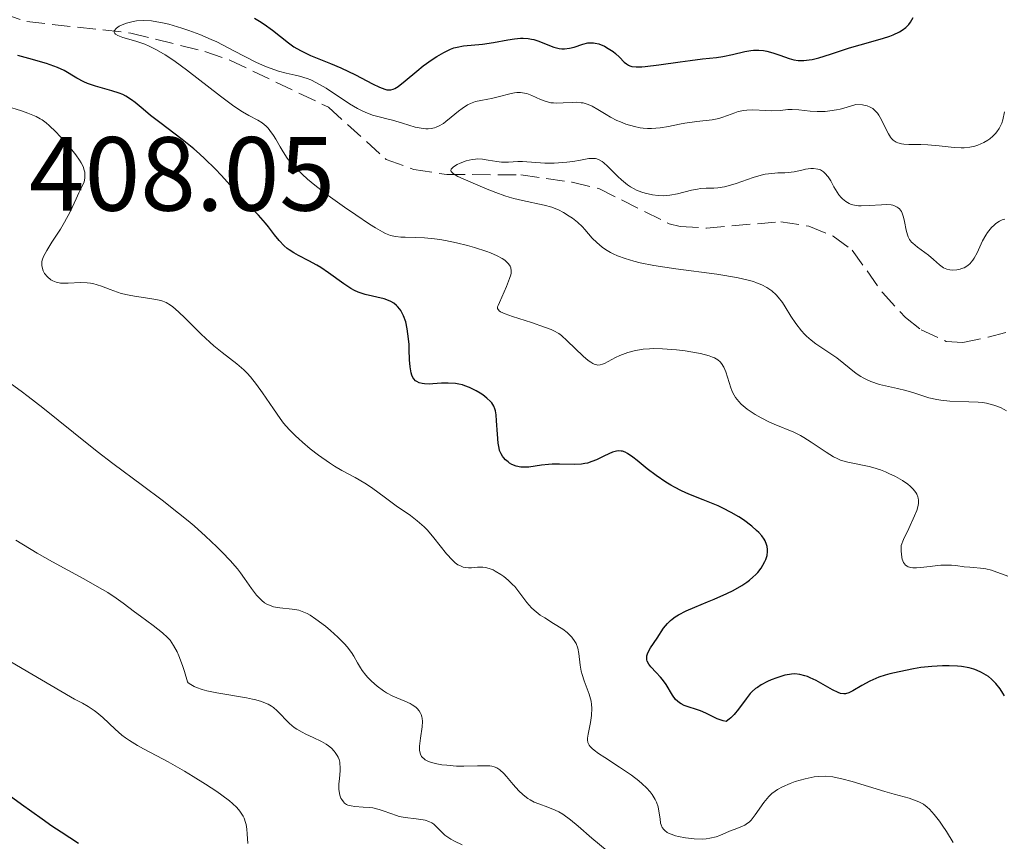
# Model space of a CAD drawing. Units: metres. Extents: x 625664 to 629147, y 4664783 to 4667158.
# Drawn here: x 625758 to 625851, y 4666381 to 4666459 of the extents above; entities that cross this region are included whole.
import ezdxf

# ---------------------------------------------------------------- set-up
doc = ezdxf.new("R2010")
doc.units = ezdxf.units.M
doc.header["$MEASUREMENT"] = 0
doc.linetypes.add('DGN Style 3', pattern=[2.435891, 1.739922, -0.695969])
for name, color, linetype, lineweight in [('Barranco lineal', 142, 'DGN Style 3', 13), ('Cota de punto acotado terreno', 7, 'Continuous', 0), ('Curva de nivel directora', 30, 'Continuous', 30), ('Curva de nivel intermedia', 30, 'Continuous', 0)]:
    doc.layers.add(name, color=color, linetype=linetype, lineweight=lineweight)
doc.styles.add('Style-Arial', font='arial.ttf')

msp = doc.modelspace()

# ---------------------------------------------------------------- linework, layer by layer
at = {"layer": 'Barranco lineal', "color": 142, "linetype": 'DGN Style 3', "lineweight": 13}
msp.add_polyline3d([(625753.8, 4666460.17, 395.96), (625758.37, 4666458.61, 395.51), (625768.28, 4666457.52, 394.44), (625775.34, 4666455.77, 392.62), (625777.7, 4666454.95, 392.29), (625787.1, 4666450.46, 391.24), (625792.6, 4666445.49, 390.04), (625795.23, 4666444.53, 389.86), (625798.37, 4666444.05, 389.71), (625805.44, 4666444.01, 389.1), (625810.31, 4666443.31, 388.11), (625812.84, 4666442.72, 387.73), (625819.56, 4666439.35, 387.29), (625820.6, 4666439.09, 387.22), (625823.1, 4666438.95, 387.08), (625830.18, 4666439.56, 386.66), (625832.86, 4666439.13, 386.5), (625835.18, 4666438.17, 386.35), (625836.98, 4666436.85, 386.22), (625839.86, 4666432.81, 385.92), (625842.05, 4666430.43, 385.73), (625843.55, 4666429.26, 385.62), (625845.92, 4666428.16, 385.47), (625847.5, 4666428.07, 385.37), (625849.92, 4666428.56, 385.23), (625855.64, 4666430.1, 384.78)], dxfattribs=at)
at = {"layer": 'Curva de nivel directora', "color": 30, "linetype": 'Continuous', "lineweight": 30, "flags": 128}
for points, elevation in [([(625780.08, 4666458.94), (625780.54, 4666458.66), (625780.97, 4666458.38), (625781.77, 4666457.78), (625783.29, 4666456.59), (625783.82, 4666456.22), (625784.09, 4666456.05), (625784.51, 4666455.82), (625785.41, 4666455.39), (625787.3, 4666454.62), (625788.27, 4666454.21), (625789.68, 4666453.53), (625791.31, 4666452.68), (625791.96, 4666452.36), (625792.47, 4666452.17), (625792.68, 4666452.12), (625792.81, 4666452.1), (625793.05, 4666452.1), (625793.27, 4666452.16), (625793.43, 4666452.23), (625793.75, 4666452.44), (625794.42, 4666452.97), (625795.51, 4666453.89), (625796.12, 4666454.39), (625796.99, 4666455.01), (625797.43, 4666455.3), (625798.09, 4666455.68), (625798.74, 4666455.98), (625799.05, 4666456.1), (625799.36, 4666456.18), (625799.96, 4666456.3), (625801.79, 4666456.46), (625802.81, 4666456.62), (625804.19, 4666456.88), (625804.82, 4666456.98), (625805.38, 4666457.03), (625805.64, 4666457.04), (625806.13, 4666457.01), (625806.44, 4666456.95), (625806.65, 4666456.91), (625807.06, 4666456.78), (625808.57, 4666456.18), (625809.08, 4666456.05), (625809.33, 4666456.02), (625809.57, 4666456.01), (625810.05, 4666456.07), (625810.51, 4666456.19), (625811.33, 4666456.46), (625811.8, 4666456.58), (625812.01, 4666456.6), (625812.34, 4666456.59), (625812.5, 4666456.57), (625812.84, 4666456.48), (625813.38, 4666456.26), (625813.75, 4666456.06)], 400), ([(625813.75, 4666456.06), (625814.22, 4666455.75), (625814.43, 4666455.58), (625814.83, 4666455.21), (625815.27, 4666454.76), (625815.48, 4666454.58), (625815.69, 4666454.45), (625815.8, 4666454.4), (625816, 4666454.34), (625816.4, 4666454.29), (625816.94, 4666454.3), (625817.28, 4666454.32), (625818.57, 4666454.49), (625820.59, 4666454.79), (625821.54, 4666454.92), (625822.74, 4666455.05), (625824.05, 4666455.18), (625824.65, 4666455.27), (625825.57, 4666455.47), (625826.77, 4666455.76), (625827.33, 4666455.86), (625827.59, 4666455.89), (625828.08, 4666455.9), (625828.54, 4666455.85), (625828.84, 4666455.8), (625829.42, 4666455.64), (625830.08, 4666455.4), (625830.97, 4666455.08), (625831.42, 4666454.96), (625831.82, 4666454.9), (625832.03, 4666454.89), (625832.36, 4666454.9), (625832.88, 4666454.96), (625833.17, 4666455.01), (625833.8, 4666455.17), (625834.91, 4666455.52), (625836.71, 4666456.11), (625837.73, 4666456.41), (625839.88, 4666457), (625840.57, 4666457.23), (625840.89, 4666457.35), (625841.48, 4666457.63), (625841.74, 4666457.79), (625842.09, 4666458.05), (625842.37, 4666458.34), (625842.53, 4666458.55), (625842.78, 4666459)], 400), ([(625803.76, 4666417.11), (625803.67, 4666417.24), (625803.55, 4666417.44), (625803.41, 4666417.78), (625803.36, 4666417.99), (625803.28, 4666418.46), (625803.2, 4666419.34), (625803.12, 4666420.6), (625803.07, 4666421.16), (625803, 4666421.56), (625802.96, 4666421.74), (625802.87, 4666421.98), (625802.68, 4666422.3), (625802.55, 4666422.45), (625802.2, 4666422.77), (625801.8, 4666423.07), (625801.56, 4666423.23), (625801.18, 4666423.46), (625800.55, 4666423.77), (625800.1, 4666423.94), (625799.87, 4666424.01), (625799.53, 4666424.1), (625799.19, 4666424.15), (625798.51, 4666424.19), (625797.86, 4666424.17), (625797.06, 4666424.11), (625796.69, 4666424.1), (625796.24, 4666424.11), (625796.04, 4666424.14), (625795.76, 4666424.22), (625795.52, 4666424.33), (625795.41, 4666424.41), (625795.23, 4666424.61), (625795.15, 4666424.72), (625795.05, 4666424.93), (625794.97, 4666425.17), (625794.88, 4666425.75), (625794.83, 4666426.42), (625794.8, 4666427.4), (625794.78, 4666427.91), (625794.68, 4666428.89), (625794.61, 4666429.36), (625794.46, 4666430.02), (625794.26, 4666430.6), (625794.14, 4666430.86), (625794, 4666431.09), (625793.91, 4666431.23), (625793.69, 4666431.48), (625793.58, 4666431.59), (625793.32, 4666431.79), (625793.04, 4666431.95), (625792.84, 4666432.05), (625792.4, 4666432.2), (625790.61, 4666432.62), (625789.94, 4666432.85), (625789.6, 4666433.01), (625789.25, 4666433.2), (625788.56, 4666433.65), (625787.12, 4666434.7), (625786.38, 4666435.2), (625786, 4666435.42), (625785.24, 4666435.83), (625784.26, 4666436.34), (625783.8, 4666436.6), (625783.38, 4666436.87), (625783.18, 4666437.02), (625782.9, 4666437.26), (625782.4, 4666437.77), (625781.96, 4666438.32), (625781.4, 4666439.06), (625781.12, 4666439.42), (625780.44, 4666440.18), (625779.36, 4666441.28), (625778.72, 4666441.96), (625778, 4666442.75), (625776.92, 4666443.95), (625776.32, 4666444.58), (625775.34, 4666445.54), (625774.83, 4666446.02), (625774.29, 4666446.48), (625773.18, 4666447.38), (625771.05, 4666448.99), (625770.16, 4666449.67), (625769.45, 4666450.26), (625768.69, 4666450.9), (625768.35, 4666451.17), (625767.81, 4666451.52), (625767.52, 4666451.66), (625767.19, 4666451.79), (625766.47, 4666452.02), (625764.91, 4666452.46), (625764.16, 4666452.72), (625763.81, 4666452.87), (625763.16, 4666453.22), (625761.94, 4666453.94), (625761.3, 4666454.25), (625760.97, 4666454.38), (625760.25, 4666454.62), (625758.56, 4666455.08), (625757.54, 4666455.39)], 400), ([(625825.25, 4666392.18), (625824.98, 4666391.98), (625824.68, 4666392.04), (625824.11, 4666392.24), (625823.75, 4666392.4), (625823.04, 4666392.75), (625822.52, 4666392.98), (625820.98, 4666393.51), (625820.68, 4666393.66), (625820.54, 4666393.75), (625820.34, 4666393.9), (625820.17, 4666394.07), (625819.86, 4666394.49), (625819.27, 4666395.48), (625818.93, 4666395.97), (625818.74, 4666396.2), (625818.32, 4666396.63), (625817.8, 4666397.18), (625817.6, 4666397.44), (625817.47, 4666397.71), (625817.43, 4666397.85), (625817.42, 4666398.07), (625817.44, 4666398.21), (625817.53, 4666398.51), (625817.77, 4666398.97), (625818.4, 4666399.91), (625819.02, 4666400.85), (625819.38, 4666401.3), (625819.67, 4666401.59), (625819.83, 4666401.73), (625820.11, 4666401.94), (625820.43, 4666402.14), (625821.16, 4666402.51), (625822, 4666402.87), (625823.21, 4666403.36), (625823.84, 4666403.61), (625825.05, 4666404.15), (625825.64, 4666404.45), (625826.46, 4666404.92), (625826.96, 4666405.25), (625827.19, 4666405.43), (625827.52, 4666405.7), (625827.81, 4666405.98), (625827.99, 4666406.17), (625828.31, 4666406.57), (625828.48, 4666406.84), (625828.67, 4666407.2), (625828.75, 4666407.38), (625828.87, 4666407.78), (625828.92, 4666408.17), (625828.92, 4666408.36), (625828.88, 4666408.64), (625828.83, 4666408.82), (625828.68, 4666409.16), (625828.59, 4666409.33), (625828.36, 4666409.65), (625828.08, 4666409.97), (625827.87, 4666410.17), (625827.41, 4666410.58), (625826.62, 4666411.17), (625826.19, 4666411.46), (625825.47, 4666411.88), (625824.66, 4666412.29), (625824.23, 4666412.49), (625822.79, 4666413.07), (625821.42, 4666413.63), (625820.73, 4666413.94), (625820.05, 4666414.28), (625819.72, 4666414.46), (625819.23, 4666414.76), (625818.31, 4666415.4), (625817.47, 4666416.04), (625816.51, 4666416.82), (625816.1, 4666417.14), (625815.59, 4666417.48), (625815.37, 4666417.6), (625815.1, 4666417.7), (625814.97, 4666417.72), (625814.71, 4666417.73), (625814.54, 4666417.71), (625814.16, 4666417.6), (625813.4, 4666417.25), (625812.62, 4666416.89), (625812.2, 4666416.72), (625811.76, 4666416.58), (625811.53, 4666416.53), (625811.19, 4666416.47), (625810.5, 4666416.43), (625809.1, 4666416.47), (625808.41, 4666416.47), (625808.07, 4666416.45), (625807.41, 4666416.37), (625806.2, 4666416.2), (625805.67, 4666416.18), (625805.42, 4666416.2), (625804.97, 4666416.29), (625804.58, 4666416.45), (625804.35, 4666416.58), (625804.21, 4666416.68), (625803.96, 4666416.89), (625803.76, 4666417.11)], 400), ([(625851.48, 4666394.4), (625851.31, 4666394.68), (625851.06, 4666395.07), (625850.66, 4666395.58), (625850.24, 4666396), (625849.95, 4666396.24), (625849.74, 4666396.39), (625849.3, 4666396.64), (625848.81, 4666396.86), (625848.55, 4666396.95), (625848.12, 4666397.07), (625847.38, 4666397.2), (625847.02, 4666397.24), (625846.22, 4666397.28), (625845.58, 4666397.28), (625844.57, 4666397.22), (625843.53, 4666397.1), (625842.83, 4666396.99), (625841.44, 4666396.71), (625840.56, 4666396.5), (625840.13, 4666396.38), (625839.51, 4666396.18), (625838.93, 4666395.95), (625838.65, 4666395.82), (625837.89, 4666395.41), (625837.04, 4666394.89), (625836.67, 4666394.71), (625836.34, 4666394.62), (625836.19, 4666394.61), (625835.87, 4666394.65), (625835.64, 4666394.73), (625835.12, 4666394.98), (625833.54, 4666395.86), (625832.99, 4666396.13), (625832.72, 4666396.24), (625832.46, 4666396.33), (625831.98, 4666396.45), (625831.51, 4666396.5), (625831.21, 4666396.49), (625831, 4666396.46), (625830.57, 4666396.38), (625829.79, 4666396.14), (625829.27, 4666395.93), (625828.93, 4666395.78), (625828.32, 4666395.46), (625827.95, 4666395.22), (625827.78, 4666395.1), (625827.47, 4666394.83), (625827.28, 4666394.63), (625826.88, 4666394.13), (625826.16, 4666393.15), (625825.73, 4666392.64), (625825.41, 4666392.32), (625825.25, 4666392.18)], 400), ([(625763.3, 4666380.37), (625761.65, 4666381.42), (625760.76, 4666382.02), (625759.83, 4666382.66), (625757.87, 4666384.06), (625753.72, 4666387.07)], 425)]:
    msp.add_lwpolyline(points, dxfattribs=dict(at, elevation=elevation))
at = {"layer": 'Curva de nivel intermedia', "color": 30, "linetype": 'Continuous', "lineweight": 0, "flags": 128}
for points, elevation in [([(625803.94, 4666430.77), (625803.49, 4666430.98), (625803.35, 4666431.08), (625803.22, 4666431.29), (625803.22, 4666431.45), (625803.26, 4666431.58), (625803.38, 4666431.88), (625804.06, 4666433.38), (625804.36, 4666434.14), (625804.46, 4666434.51), (625804.49, 4666434.67), (625804.51, 4666434.89), (625804.47, 4666435.18), (625804.42, 4666435.31), (625804.25, 4666435.56), (625804.03, 4666435.78), (625803.89, 4666435.89), (625803.64, 4666436.05), (625803.17, 4666436.31), (625802.55, 4666436.58), (625802.18, 4666436.72), (625801.01, 4666437.11), (625800.35, 4666437.3), (625799.3, 4666437.56), (625798.24, 4666437.78), (625797.72, 4666437.87), (625797.22, 4666437.94), (625796.26, 4666438.02), (625795.39, 4666438.06), (625794.4, 4666438.09), (625793.99, 4666438.1), (625793.52, 4666438.14), (625793.32, 4666438.18), (625793.01, 4666438.25), (625792.53, 4666438.44), (625792.26, 4666438.58), (625791.59, 4666438.98), (625791.03, 4666439.33), (625789.7, 4666440.2), (625788.62, 4666440.94), (625787.07, 4666442.06), (625785.8, 4666443.05), (625785.12, 4666443.62), (625784.1, 4666444.56), (625783.62, 4666445.05), (625783.43, 4666445.28), (625783.16, 4666445.62), (625782.78, 4666446.22), (625782.51, 4666446.7), (625782.1, 4666447.41), (625781.88, 4666447.76), (625781.54, 4666448.25), (625781.36, 4666448.46), (625781.17, 4666448.65), (625780.79, 4666448.96), (625780.38, 4666449.22), (625779.54, 4666449.67), (625778.92, 4666450.02), (625778.58, 4666450.25), (625777.98, 4666450.66), (625776.82, 4666451.52), (625773.59, 4666454.01), (625772.51, 4666454.8), (625772.01, 4666455.15), (625771.55, 4666455.45), (625770.74, 4666455.93), (625770.04, 4666456.28), (625769.61, 4666456.45), (625768.77, 4666456.73), (625767.54, 4666457.09), (625767.06, 4666457.28), (625766.84, 4666457.41), (625766.76, 4666457.48), (625766.7, 4666457.6), (625766.71, 4666457.72), (625766.92, 4666457.98), (625767.17, 4666458.16), (625767.62, 4666458.37), (625767.87, 4666458.47), (625768.51, 4666458.63), (625768.84, 4666458.68), (625769.53, 4666458.72), (625770.26, 4666458.67), (625770.78, 4666458.6), (625771.14, 4666458.53), (625771.9, 4666458.36), (625773.15, 4666457.99), (625773.82, 4666457.77), (625774.86, 4666457.38), (625775.93, 4666456.92), (625776.48, 4666456.67), (625778.11, 4666455.84), (625780.18, 4666454.76), (625781.12, 4666454.33), (625781.56, 4666454.16), (625782.36, 4666453.89), (625783.09, 4666453.71), (625783.95, 4666453.51), (625784.34, 4666453.42), (625785.07, 4666453.19), (625785.43, 4666453.05)], 395), ([(625785.43, 4666453.05), (625785.98, 4666452.79), (625786.27, 4666452.63), (625786.88, 4666452.26), (625789.1, 4666450.78), (625789.87, 4666450.33), (625790.24, 4666450.14), (625790.6, 4666449.97), (625791.29, 4666449.71), (625791.94, 4666449.53), (625792.79, 4666449.33), (625793.21, 4666449.22), (625794.16, 4666448.94), (625795.37, 4666448.57), (625795.92, 4666448.45), (625796.37, 4666448.4), (625796.59, 4666448.4), (625796.9, 4666448.43), (625797.2, 4666448.5), (625797.35, 4666448.55), (625797.58, 4666448.65), (625798.05, 4666448.92), (625798.29, 4666449.09), (625798.8, 4666449.5), (625799.49, 4666450.07), (625799.84, 4666450.35), (625800.36, 4666450.69), (625800.62, 4666450.82), (625801.12, 4666451), (625801.62, 4666451.11), (625802.28, 4666451.22), (625802.62, 4666451.28), (625803.38, 4666451.47), (625804.37, 4666451.74), (625804.82, 4666451.83), (625805.03, 4666451.85), (625805.41, 4666451.86), (625805.77, 4666451.81), (625806, 4666451.76), (625806.48, 4666451.57), (625807.29, 4666451.19), (625807.75, 4666451.02), (625808.27, 4666450.89), (625808.54, 4666450.86), (625808.84, 4666450.84), (625809.46, 4666450.87), (625810.33, 4666450.92), (625810.76, 4666450.93), (625811.17, 4666450.89), (625811.37, 4666450.86), (625811.66, 4666450.78), (625811.85, 4666450.72), (625812.22, 4666450.55), (625812.77, 4666450.24), (625813.54, 4666449.75), (625813.96, 4666449.5), (625814.58, 4666449.19), (625814.91, 4666449.05), (625815.43, 4666448.85), (625816.24, 4666448.61), (625816.79, 4666448.5), (625817.06, 4666448.46), (625817.48, 4666448.43), (625817.88, 4666448.43), (625818.69, 4666448.5), (625819.48, 4666448.63), (625820.53, 4666448.85), (625821.05, 4666448.94), (625822.2, 4666449.1), (625823.64, 4666449.26), (625824.28, 4666449.38), (625824.57, 4666449.47), (625825.11, 4666449.66), (625825.79, 4666449.93), (625826.13, 4666450.04), (625826.66, 4666450.16), (625826.94, 4666450.19), (625827.53, 4666450.2), (625828.75, 4666450.13), (625829.33, 4666450.11), (625830.14, 4666450.16), (625830.86, 4666450.23), (625831.25, 4666450.24), (625831.9, 4666450.21), (625832.97, 4666450.08), (625833.63, 4666450.04), (625834.41, 4666450.06), (625834.85, 4666450.1), (625835.5, 4666450.21), (625835.85, 4666450.28), (625836.41, 4666450.42), (625837.34, 4666450.71), (625837.96, 4666450.67), (625838.23, 4666450.62), (625838.39, 4666450.58), (625838.69, 4666450.47), (625838.95, 4666450.32), (625839.1, 4666450.19), (625839.38, 4666449.9), (625839.52, 4666449.71), (625839.78, 4666449.27)], 395), ([(625784.28, 4666418.87), (625783.96, 4666419.18), (625783.37, 4666419.78), (625782.84, 4666420.39), (625782.51, 4666420.81), (625781.86, 4666421.73), (625780.82, 4666423.27), (625780.26, 4666424.06), (625779.67, 4666424.79), (625779.36, 4666425.13), (625779.05, 4666425.44), (625778.39, 4666426.01), (625776.97, 4666427.11), (625776.2, 4666427.74), (625775.8, 4666428.09), (625774.99, 4666428.85), (625773.46, 4666430.36), (625772.82, 4666430.98), (625772.3, 4666431.44), (625772.07, 4666431.61), (625771.64, 4666431.87), (625771.34, 4666432), (625771.14, 4666432.06), (625770.67, 4666432.16), (625769.67, 4666432.31), (625768.65, 4666432.46), (625768.13, 4666432.55), (625767.37, 4666432.73), (625767.01, 4666432.84), (625766.33, 4666433.09), (625765.48, 4666433.42), (625765.07, 4666433.56), (625764.66, 4666433.67), (625764.45, 4666433.72), (625764.14, 4666433.75), (625763.51, 4666433.77), (625762.33, 4666433.7), (625761.82, 4666433.69), (625761.59, 4666433.7), (625761.19, 4666433.79), (625760.86, 4666433.92), (625760.67, 4666434.03), (625760.35, 4666434.3), (625760.08, 4666434.64), (625759.95, 4666434.88), (625759.83, 4666435.22), (625759.8, 4666435.38), (625759.8, 4666435.61), (625759.81, 4666435.73), (625759.85, 4666435.91), (625759.96, 4666436.23), (625760.28, 4666436.82), (625760.78, 4666437.6), (625761.59, 4666438.84), (625761.98, 4666439.5), (625762.5, 4666440.49), (625763.08, 4666441.75), (625763.35, 4666442.32), (625763.69, 4666443.01), (625763.83, 4666443.35), (625763.91, 4666443.7), (625763.92, 4666443.88), (625763.9, 4666444.26), (625763.85, 4666444.47), (625763.74, 4666444.8), (625763.56, 4666445.15), (625763.41, 4666445.4), (625763.05, 4666445.92), (625762.42, 4666446.71), (625761.98, 4666447.22), (625761.14, 4666448.1), (625760.5, 4666448.73), (625760.23, 4666448.97), (625759.86, 4666449.24), (625759.67, 4666449.36), (625759.26, 4666449.57), (625758.49, 4666449.9), (625757.87, 4666450.12), (625756.44, 4666450.56)], 405), ([(625839.78, 4666449.27), (625840.22, 4666448.34), (625840.43, 4666447.92), (625840.62, 4666447.62), (625840.72, 4666447.49), (625840.89, 4666447.33), (625841.16, 4666447.14), (625841.32, 4666447.07), (625841.68, 4666446.97), (625841.89, 4666446.94), (625842.36, 4666446.91), (625843.51, 4666446.9), (625844.18, 4666446.87), (625845.26, 4666446.77), (625846.7, 4666446.62), (625847.35, 4666446.59), (625847.65, 4666446.59), (625848.18, 4666446.64), (625848.65, 4666446.75), (625848.95, 4666446.84), (625849.52, 4666447.11), (625849.91, 4666447.33), (625850.1, 4666447.46), (625850.37, 4666447.69), (625850.64, 4666447.95), (625850.76, 4666448.1), (625850.98, 4666448.44), (625851.08, 4666448.62), (625851.22, 4666448.93), (625851.32, 4666449.27), (625851.48, 4666450.03)], 395), ([(625832.43, 4666428.85), (625832.14, 4666429.17), (625831.61, 4666429.85), (625831.15, 4666430.56), (625830.59, 4666431.46), (625830.33, 4666431.86), (625829.94, 4666432.37), (625829.74, 4666432.59), (625829.33, 4666432.96), (625829.04, 4666433.17), (625828.84, 4666433.3), (625828.39, 4666433.54), (625827.88, 4666433.75), (625827.59, 4666433.85), (625827.08, 4666434), (625826.12, 4666434.22), (625824.85, 4666434.44), (625824.08, 4666434.55), (625820.19, 4666435.06), (625818.1, 4666435.39), (625816.79, 4666435.65), (625816.19, 4666435.8), (625815.35, 4666436.04), (625814.63, 4666436.31), (625814.21, 4666436.51), (625813.95, 4666436.64), (625813.49, 4666436.92), (625813.18, 4666437.13), (625812.66, 4666437.57), (625812.23, 4666438), (625811.53, 4666438.8), (625811.29, 4666439.06), (625810.81, 4666439.52), (625810.34, 4666439.88), (625810.04, 4666440.09), (625809.5, 4666440.42), (625809.01, 4666440.68), (625808.77, 4666440.79), (625808.38, 4666440.93), (625807.66, 4666441.12), (625805.58, 4666441.56), (625804.76, 4666441.77), (625804.33, 4666441.89), (625803.91, 4666442.03), (625803.06, 4666442.34), (625802.22, 4666442.67), (625800.66, 4666443.33), (625799.42, 4666443.87), (625799.01, 4666444.11), (625798.78, 4666444.33), (625798.75, 4666444.44), (625798.79, 4666444.56), (625799, 4666444.78), (625799.36, 4666445), (625799.65, 4666445.13), (625800.23, 4666445.34), (625800.79, 4666445.48), (625801.12, 4666445.52), (625801.33, 4666445.53), (625801.77, 4666445.5), (625802.32, 4666445.41), (625803.14, 4666445.28), (625803.58, 4666445.24), (625804.25, 4666445.24), (625805.15, 4666445.28), (625805.59, 4666445.28), (625807.7, 4666445.12), (625808.59, 4666445.13), (625809.81, 4666445.21), (625810.38, 4666445.29), (625811.11, 4666445.42), (625811.91, 4666445.56), (625812.25, 4666445.58), (625812.53, 4666445.56), (625812.67, 4666445.53), (625812.87, 4666445.46), (625813.17, 4666445.28), (625813.33, 4666445.16), (625813.67, 4666444.86), (625814.06, 4666444.46), (625814.65, 4666443.85), (625815, 4666443.53), (625815.57, 4666443.08), (625815.88, 4666442.87), (625816.22, 4666442.69), (625816.45, 4666442.57), (625816.94, 4666442.38), (625817.28, 4666442.27), (625817.96, 4666442.12), (625818.49, 4666442.05), (625819, 4666442.03), (625819.26, 4666442.04), (625819.63, 4666442.07), (625820.35, 4666442.2), (625821.67, 4666442.55), (625822.26, 4666442.67), (625822.53, 4666442.71), (625823.07, 4666442.74), (625823.79, 4666442.75), (625824.18, 4666442.78), (625824.82, 4666442.88)], 390), ([(625824.82, 4666442.88), (625825.18, 4666442.97), (625825.94, 4666443.21), (625827.56, 4666443.77), (625828.32, 4666443.99), (625828.68, 4666444.07), (625829.33, 4666444.16), (625829.91, 4666444.2), (625830.58, 4666444.21), (625830.88, 4666444.23), (625831.47, 4666444.31), (625832.18, 4666444.47), (625832.54, 4666444.55), (625833.05, 4666444.62), (625833.31, 4666444.62), (625833.7, 4666444.57), (625833.95, 4666444.49), (625834.07, 4666444.43), (625834.24, 4666444.32), (625834.39, 4666444.19), (625834.68, 4666443.84), (625834.94, 4666443.44), (625835.24, 4666442.88), (625835.39, 4666442.62), (625835.71, 4666442.12), (625835.93, 4666441.86), (625836.07, 4666441.72), (625836.38, 4666441.47), (625836.7, 4666441.28), (625836.89, 4666441.21), (625837.2, 4666441.13), (625837.59, 4666441.08), (625837.82, 4666441.08), (625838.61, 4666441.1), (625839.76, 4666441.17), (625840.28, 4666441.18), (625840.68, 4666441.15), (625840.85, 4666441.12), (625841.07, 4666441.05), (625841.27, 4666440.95), (625841.36, 4666440.89), (625841.47, 4666440.79), (625841.66, 4666440.52), (625841.74, 4666440.36), (625841.87, 4666439.98), (625841.97, 4666439.57), (625842.13, 4666438.76), (625842.24, 4666438.32), (625842.31, 4666438.13), (625842.44, 4666437.86), (625842.63, 4666437.62), (625842.75, 4666437.5), (625843.2, 4666437.14), (625843.91, 4666436.63), (625844.26, 4666436.37), (625844.73, 4666435.95), (625845.28, 4666435.45), (625845.55, 4666435.25), (625845.69, 4666435.17), (625845.98, 4666435.04), (625846.28, 4666434.97), (625846.49, 4666434.95), (625846.94, 4666434.98), (625847.25, 4666435.04), (625847.4, 4666435.09), (625847.64, 4666435.18), (625847.98, 4666435.39), (625848.2, 4666435.58), (625848.31, 4666435.69), (625848.46, 4666435.88), (625848.6, 4666436.1), (625848.87, 4666436.6), (625849.4, 4666437.73), (625849.71, 4666438.28), (625849.88, 4666438.53), (625850.24, 4666438.99), (625850.5, 4666439.24), (625850.67, 4666439.39), (625851.01, 4666439.62), (625851.25, 4666439.73), (625851.37, 4666439.77), (625851.53, 4666439.79)], 390), ([(625845.77, 4666406.87), (625845.43, 4666406.86), (625845.09, 4666406.83), (625844.39, 4666406.74), (625843.5, 4666406.62), (625843.1, 4666406.59), (625842.74, 4666406.6), (625842.57, 4666406.62), (625842.32, 4666406.7), (625842.21, 4666406.76), (625842.06, 4666406.87), (625841.88, 4666407.1), (625841.75, 4666407.42), (625841.7, 4666407.6), (625841.66, 4666407.93), (625841.64, 4666408.17), (625841.64, 4666408.74), (625841.88, 4666409.31), (625842.36, 4666410.35), (625842.92, 4666411.54), (625843.12, 4666412.06), (625843.25, 4666412.53), (625843.28, 4666412.75), (625843.28, 4666413.05), (625843.25, 4666413.25), (625843.22, 4666413.37), (625843.13, 4666413.61), (625843.04, 4666413.78), (625842.8, 4666414.1), (625842.5, 4666414.39), (625842.27, 4666414.58), (625841.76, 4666414.92), (625841.1, 4666415.29), (625840.48, 4666415.59), (625840.16, 4666415.73), (625839.68, 4666415.92), (625838.95, 4666416.16), (625838.59, 4666416.25), (625836.55, 4666416.65), (625835.88, 4666416.86), (625835.54, 4666417), (625835.19, 4666417.17), (625834.49, 4666417.6), (625833.08, 4666418.57), (625832.39, 4666419.02), (625832.06, 4666419.2), (625831.41, 4666419.52), (625829.54, 4666420.28), (625829.12, 4666420.46), (625828.32, 4666420.87), (625827.75, 4666421.2), (625826.98, 4666421.72), (625826.42, 4666422.19), (625826.18, 4666422.44), (625825.87, 4666422.83), (625825.62, 4666423.26), (625825.51, 4666423.49), (625825.42, 4666423.73), (625825.25, 4666424.25), (625824.95, 4666425.27), (625824.76, 4666425.72), (625824.55, 4666426.06), (625824.42, 4666426.21), (625824.18, 4666426.41), (625823.87, 4666426.59), (625823.68, 4666426.67), (625823.37, 4666426.79), (625822.55, 4666427), (625821.61, 4666427.18), (625821.08, 4666427.26), (625820.24, 4666427.36), (625818.93, 4666427.45), (625818.08, 4666427.47), (625817.67, 4666427.45), (625817.08, 4666427.41), (625816.55, 4666427.34), (625816.22, 4666427.27), (625815.62, 4666427.11), (625815.35, 4666427.02), (625814.86, 4666426.82), (625814.43, 4666426.62), (625813.74, 4666426.24), (625813.38, 4666426.05), (625813.21, 4666425.98), (625812.98, 4666425.92), (625812.76, 4666425.9), (625812.65, 4666425.92), (625812.41, 4666425.99), (625812.28, 4666426.05), (625812.08, 4666426.18), (625811.85, 4666426.34), (625811.36, 4666426.76), (625809.84, 4666428.23), (625809.29, 4666428.71), (625809.03, 4666428.9), (625808.58, 4666429.16), (625808.32, 4666429.28), (625807.69, 4666429.53), (625806.43, 4666429.95), (625804.64, 4666430.52), (625803.94, 4666430.77)], 395), ([(625851.67, 4666421.55), (625851.46, 4666421.68), (625851.1, 4666421.87), (625850.48, 4666422.1), (625849.77, 4666422.27), (625849.38, 4666422.34), (625848.97, 4666422.38), (625848.09, 4666422.42), (625846.28, 4666422.48), (625845.43, 4666422.56), (625845.03, 4666422.62), (625844.28, 4666422.8), (625842.85, 4666423.25), (625842.09, 4666423.47), (625841.28, 4666423.67), (625840.14, 4666423.93), (625839.58, 4666424.07), (625838.77, 4666424.34), (625838.39, 4666424.5), (625838.03, 4666424.69), (625837.8, 4666424.82), (625837.37, 4666425.11), (625835.51, 4666426.59), (625834.47, 4666427.29), (625833.52, 4666427.93), (625833.07, 4666428.27), (625832.63, 4666428.65), (625832.43, 4666428.85)], 390), ([(625779.79, 4666404.63), (625779.12, 4666405.59), (625778.74, 4666406.11), (625778.43, 4666406.5), (625777.75, 4666407.29), (625777, 4666408.08), (625776.48, 4666408.6), (625775.41, 4666409.62), (625774.32, 4666410.59), (625773.74, 4666411.07), (625772.83, 4666411.82), (625771.26, 4666413.04), (625769.39, 4666414.43), (625766.57, 4666416.54), (625765.08, 4666417.69), (625762.84, 4666419.49), (625759.92, 4666421.85), (625758.52, 4666422.93), (625757.85, 4666423.43), (625756.57, 4666424.34)], 410), ([(625824.38, 4666381.12), (625824.02, 4666380.99), (625823.42, 4666380.85), (625823.08, 4666380.8), (625822.72, 4666380.78), (625821.93, 4666380.8), (625821.12, 4666380.89), (625820.45, 4666381.02), (625820.14, 4666381.1), (625819.74, 4666381.23), (625819.5, 4666381.34), (625819.35, 4666381.41), (625819.13, 4666381.58), (625819.03, 4666381.68), (625818.89, 4666381.88), (625818.79, 4666382.12), (625818.74, 4666382.29), (625818.68, 4666382.69), (625818.58, 4666383.42), (625818.49, 4666383.84), (625818.33, 4666384.29), (625818.23, 4666384.53), (625817.94, 4666385.02), (625817.75, 4666385.27), (625817.4, 4666385.66), (625816.98, 4666386.05), (625816.66, 4666386.32), (625815.96, 4666386.85), (625814.83, 4666387.62), (625813.41, 4666388.54), (625812.83, 4666388.92), (625812.4, 4666389.25), (625812.23, 4666389.4), (625812.04, 4666389.6), (625811.94, 4666389.73), (625811.82, 4666389.97), (625811.77, 4666390.21), (625811.77, 4666390.38), (625811.84, 4666390.76), (625812.07, 4666391.89), (625812.17, 4666392.55), (625812.19, 4666393.24), (625812.17, 4666393.58), (625812.11, 4666393.92), (625811.93, 4666394.58), (625811.46, 4666395.85), (625811.26, 4666396.46), (625811.18, 4666396.76), (625811.09, 4666397.34), (625810.96, 4666398.44), (625810.86, 4666398.94), (625810.69, 4666399.39), (625810.57, 4666399.6), (625810.28, 4666400), (625810.03, 4666400.26), (625809.84, 4666400.43), (625809.42, 4666400.76), (625808.54, 4666401.31), (625807.7, 4666401.83), (625807.28, 4666402.11), (625806.71, 4666402.56), (625806.45, 4666402.8), (625806, 4666403.3), (625805.22, 4666404.33), (625804.84, 4666404.81), (625804.64, 4666405.03), (625804.23, 4666405.43), (625803.8, 4666405.78), (625803.52, 4666405.98), (625802.98, 4666406.3), (625802.78, 4666406.4), (625802.41, 4666406.54), (625802.05, 4666406.62), (625801.8, 4666406.65), (625801.29, 4666406.65), (625800.73, 4666406.61), (625800.43, 4666406.61), (625800.11, 4666406.64), (625799.95, 4666406.68), (625799.61, 4666406.81), (625799.44, 4666406.9), (625799.18, 4666407.09), (625798.91, 4666407.33), (625798.34, 4666407.95), (625797.15, 4666409.45), (625796.53, 4666410.18), (625796.21, 4666410.51), (625795.57, 4666411.08), (625794.91, 4666411.58), (625793.56, 4666412.52), (625792.54, 4666413.26), (625791.2, 4666414.24), (625790.56, 4666414.67), (625789.64, 4666415.2), (625788.38, 4666415.88), (625787.69, 4666416.28), (625787.2, 4666416.6), (625786.15, 4666417.34), (625785.37, 4666417.94), (625784.62, 4666418.56), (625784.28, 4666418.87)], 405), ([(625781.68, 4666393.44), (625781.36, 4666393.62), (625780.96, 4666393.79), (625780.73, 4666393.87), (625780.18, 4666394.03), (625779.86, 4666394.1), (625779.3, 4666394.21), (625776.47, 4666394.69), (625775.51, 4666394.9), (625775.07, 4666395.02), (625774.54, 4666395.21), (625774.31, 4666395.31), (625774.01, 4666395.48), (625773.76, 4666395.66), (625773.67, 4666395.76), (625773.39, 4666396.73), (625773.21, 4666397.29), (625772.87, 4666398.21), (625772.7, 4666398.59), (625772.36, 4666399.22), (625772.02, 4666399.7), (625771.79, 4666399.97), (625771.3, 4666400.42), (625770.42, 4666401.12), (625769.21, 4666402), (625768.63, 4666402.42), (625767.55, 4666403.25), (625766.9, 4666403.71), (625766.09, 4666404.24), (625765.6, 4666404.54), (625763.76, 4666405.58), (625760.84, 4666407.18), (625759.37, 4666408.01), (625757.33, 4666409.23)], 415), ([(625851.8, 4666405.82), (625850.51, 4666406.3), (625850.23, 4666406.39), (625849.7, 4666406.5), (625849.2, 4666406.57), (625848.54, 4666406.62), (625848.19, 4666406.65), (625847.64, 4666406.71), (625846.84, 4666406.81), (625846.43, 4666406.85), (625845.77, 4666406.87)], 395), ([(625813.66, 4666379.65), (625812.2, 4666380.87), (625810.87, 4666382.02), (625810.14, 4666382.62), (625809.41, 4666383.14), (625809.04, 4666383.36), (625808.69, 4666383.54), (625808, 4666383.82), (625807.13, 4666384.12), (625806.71, 4666384.29), (625806.3, 4666384.5), (625806.1, 4666384.63), (625805.81, 4666384.85), (625805.61, 4666385.02), (625805.24, 4666385.38), (625804.71, 4666385.97), (625804.07, 4666386.72), (625803.8, 4666387.03), (625803.42, 4666387.37), (625803.25, 4666387.5), (625803.13, 4666387.56), (625802.9, 4666387.66), (625802.66, 4666387.72), (625802.49, 4666387.74), (625802.11, 4666387.76), (625801.3, 4666387.75), (625800.01, 4666387.72), (625799.31, 4666387.73), (625798.37, 4666387.8), (625797.91, 4666387.86), (625797.28, 4666387.98), (625796.74, 4666388.14), (625796.52, 4666388.23), (625796.33, 4666388.33), (625796.22, 4666388.41), (625796.04, 4666388.57), (625795.97, 4666388.65), (625795.86, 4666388.85), (625795.8, 4666389.07), (625795.78, 4666389.24), (625795.78, 4666389.61), (625795.87, 4666390.37), (625796.03, 4666391.46), (625796.05, 4666391.98), (625796.02, 4666392.28), (625795.99, 4666392.43), (625795.93, 4666392.63), (625795.87, 4666392.76), (625795.74, 4666393), (625795.56, 4666393.21), (625795.42, 4666393.34), (625795.09, 4666393.57), (625794.88, 4666393.69), (625794.39, 4666393.91), (625793.25, 4666394.38), (625792.64, 4666394.7), (625792.34, 4666394.89), (625791.75, 4666395.33), (625791.2, 4666395.82), (625790.87, 4666396.16), (625790.67, 4666396.39), (625790.31, 4666396.84), (625790.15, 4666397.08), (625789.87, 4666397.55), (625789.51, 4666398.19), (625789.3, 4666398.53), (625788.88, 4666399.08), (625788.62, 4666399.37), (625787.99, 4666400), (625787.29, 4666400.63), (625786.81, 4666401.04), (625785.92, 4666401.72), (625785.35, 4666402.1), (625785.09, 4666402.25), (625784.61, 4666402.46), (625784.3, 4666402.56), (625784.09, 4666402.61), (625783.65, 4666402.68), (625782.49, 4666402.79), (625781.88, 4666402.9), (625781.49, 4666403.04), (625781.29, 4666403.12), (625781.02, 4666403.28), (625780.76, 4666403.48), (625780.59, 4666403.64), (625780.27, 4666403.99), (625779.79, 4666404.63)], 410), ([(625778.37, 4666383.78), (625777.98, 4666384.16), (625777.68, 4666384.42), (625776.96, 4666384.97), (625776.48, 4666385.3), (625775.41, 4666386.02), (625774.22, 4666386.75), (625773.41, 4666387.23), (625771.83, 4666388.13), (625770.76, 4666388.7), (625769.5, 4666389.37), (625768.93, 4666389.68), (625768.15, 4666390.17), (625767.78, 4666390.42), (625767.44, 4666390.68), (625766.79, 4666391.24), (625765.62, 4666392.34), (625765.06, 4666392.82), (625764.79, 4666393.03), (625764.23, 4666393.4), (625763.67, 4666393.72), (625762.92, 4666394.11), (625762.54, 4666394.31), (625757.94, 4666397.03), (625754.89, 4666398.81)], 420), ([(625799.83, 4666380.22), (625799.1, 4666380.58), (625798.77, 4666380.76), (625798.56, 4666380.89), (625798.2, 4666381.15), (625797.91, 4666381.42), (625797.44, 4666381.91), (625797.13, 4666382.19), (625796.96, 4666382.31), (625796.67, 4666382.46), (625796.33, 4666382.58), (625796.14, 4666382.62), (625795.46, 4666382.71), (625794.4, 4666382.82), (625793.85, 4666382.93), (625793.58, 4666383.01), (625793.04, 4666383.2), (625792.31, 4666383.47), (625791.93, 4666383.6), (625791.34, 4666383.74), (625791.04, 4666383.78), (625790.42, 4666383.82), (625789.63, 4666383.87), (625789.27, 4666383.93), (625788.96, 4666384.02), (625788.82, 4666384.08), (625788.64, 4666384.21), (625788.54, 4666384.31), (625788.37, 4666384.55), (625788.3, 4666384.68), (625788.2, 4666384.97), (625788.14, 4666385.3), (625788.11, 4666385.53), (625788.11, 4666386), (625788.15, 4666386.54), (625788.21, 4666387.26), (625788.22, 4666387.61), (625788.2, 4666387.95), (625788.18, 4666388.11), (625788.12, 4666388.36), (625788.02, 4666388.59), (625787.95, 4666388.74), (625787.75, 4666389.03), (625787.64, 4666389.16), (625787.39, 4666389.42), (625787.1, 4666389.66), (625786.9, 4666389.81), (625786.46, 4666390.08), (625785.66, 4666390.45), (625784.95, 4666390.77), (625784.6, 4666390.94), (625784.09, 4666391.24), (625783.85, 4666391.41), (625783.41, 4666391.79), (625782.21, 4666393), (625781.87, 4666393.3), (625781.68, 4666393.44)], 415), ([(625846.6, 4666380.46), (625845.96, 4666381.5), (625845.54, 4666382.11), (625845.28, 4666382.48), (625844.78, 4666383.12), (625844.33, 4666383.62), (625844.12, 4666383.83), (625843.78, 4666384.09), (625843.39, 4666384.3), (625843.18, 4666384.4), (625842.39, 4666384.67), (625840.98, 4666385.05), (625840.1, 4666385.3), (625836.98, 4666386.25), (625835.99, 4666386.51), (625835.54, 4666386.61), (625835.13, 4666386.69), (625834.4, 4666386.76), (625833.76, 4666386.75), (625833.35, 4666386.7), (625832.5, 4666386.52), (625831.55, 4666386.26), (625831.06, 4666386.08), (625830.33, 4666385.76), (625829.86, 4666385.5), (625829.64, 4666385.35), (625829.33, 4666385.11), (625829.05, 4666384.84), (625828.88, 4666384.65), (625828.55, 4666384.25), (625827.74, 4666383.07), (625827.35, 4666382.58), (625827.16, 4666382.4), (625827.02, 4666382.29), (625826.75, 4666382.11), (625826.32, 4666381.91), (625825.75, 4666381.7), (625825.45, 4666381.59), (625825.01, 4666381.4), (625824.38, 4666381.12)], 405), ([(625779.43, 4666380.37), (625779.38, 4666381.27), (625779.34, 4666381.72), (625779.26, 4666382.16), (625779.21, 4666382.37), (625779.07, 4666382.76), (625778.97, 4666382.95), (625778.81, 4666383.23), (625778.68, 4666383.42), (625778.37, 4666383.78)], 420)]:
    msp.add_lwpolyline(points, dxfattribs=dict(at, elevation=elevation))

# ---------------------------------------------------------------- texts
at = {"layer": 'Cota de punto acotado terreno', "color": 7, "linetype": 'Continuous', "lineweight": 0, "style": 'Style-Arial'}
msp.add_text('408.05', height=7, dxfattribs=at).set_placement((625758.58, 4666440.61, 408.05))

doc.saveas('drawing.dxf')
